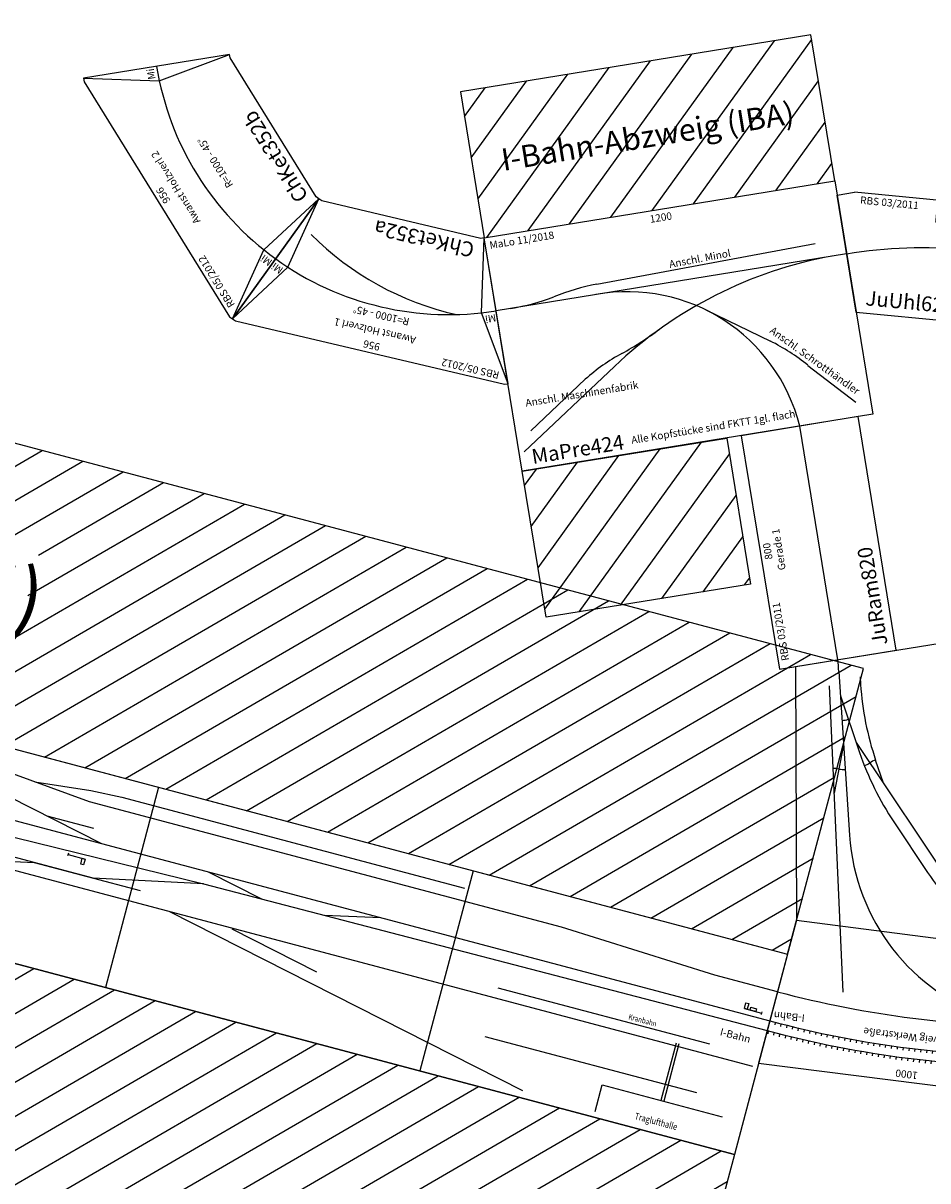
# Model space of a CAD drawing. Units: millimetres. Extents: x 0 to 30055, y -818 to 16075.
# Drawn here: x 18063 to 21121, y 1838 to 5752 of the extents above; entities that cross this region are included whole.
import ezdxf
from ezdxf.enums import TextEntityAlignment as Align

# ---------------------------------------------------------------- set-up
doc = ezdxf.new("R2010")
doc.units = ezdxf.units.MM
doc.layers.add('Bedienraum', color=2, linetype='Continuous', lineweight=25)
doc.styles.get("Standard").update_dxf_attribs({"font": 'arial.ttf'})

# ---------------------------------------------------------------- blocks, each defined once
blk = doc.blocks.new('A$C145A3493')
at = {"layer": 'Bedienraum'}
h = blk.add_hatch(dxfattribs=at)
h.set_pattern_fill('_U', color=256, scale=100, angle=45, style=0, pattern_type=0)
h.set_pattern_definition([(45, (-15896.56, -219225.6), (-70.71068, 70.71068), [])])
h.paths.add_polyline_path([(8100, 1700), (0, 1700), (0, 2700), (8100, 2700)])
h.paths.add_polyline_path([(5306.9, 1993.4), (2734.9, 1993.4), (2734.9, 2377.6), (5306.9, 2377.6)], flags=16)
h = blk.add_hatch(dxfattribs=at)
h.set_pattern_fill('_U', color=256, scale=100, angle=45, style=0, pattern_type=0)
h.set_pattern_definition([(45, (-15896.56, -219225.6), (-70.71068, 70.71068), [])])
h.paths.add_polyline_path([(0, 0), (0, 1200), (1100, 1000), (3500, 1000), (3146.1, 999.6), (3122.1, 975.6), (3475.6, 622.1), (3853.6, 1000), (8100, 1000), (8100, 0)])
for p, q in [((0, 1700), (8100, 1700)), ((0, 1700), (8100, 1700)), ((5900, 1700), (5900, 1000)), ((5900, 1700), (5900, 1000)), ((7000, 1700), (7000, 1000)), ((7000, 1700), (7000, 1000)), ((8100, 1700), (8100, 1000)), ((8100, 1700), (8100, 1000)), ((8066.1, 1490.2), (8066.1, 1480.3)), ((8006.1, 1485.3), (8066.1, 1485.3)), ((5662.7, 1407), (5662.7, 1397)), ((5662.7, 1402), (5722.7, 1402)), ((8100, 1000), (1100, 1000)), ((8100, 1000), (1100, 1000))]:
    blk.add_line(p, q)
at = {"color": 3}
for p, q in [((7923.5, 1338.4), (7183.7, 1338.4)), ((7812.7, 1312.6), (7812.7, 1112.6)), ((7822.7, 1312.6), (7822.7, 1112.6)), ((7923.5, 1168.4), (7183.7, 1168.4)), ((7607.7, 1112.6), (8027.7, 1112.6)), ((7607.7, 1019.7), (7607.7, 1112.6))]:
    blk.add_line(p, q, dxfattribs=at)
for points in [[(8100, 1569), (7880.3, 1569), (7337.4, 1592.8), (5687.4, 1592.8), (4972.9, 1656.8), (2475.1, 1657.2), (2264.9, 1635), (2164.8, 1613.8)], [(0, 1569), (222.5, 1574), (776.3, 1612.8), (5071.8, 1613.8), (5762.3, 1467), (8100, 1467)], [(5491.1, 1610.4), (5681.6, 1630.4), (5788.8, 1635.9), (6986.7, 1635.9)], [(5559.8, 1510), (5723.2, 1510)], [(0, 1467), (5762.3, 1467)], [(6135.7, 1466.9), (6333, 1424.9)], [(6553.4, 1425.9), (6739.8, 1467)], [(0, 1433), (1379.7, 1424.4), (2623.3, 1389.8), (4300, 1389.6), (6130.4, 1424), (8100, 1433)], [(6130.4, 1424), (5765.8, 1346.5), (100, 1346.9)], [(1537.7, 1346.8), (1638.4, 1325.4), (1847.5, 1303.4), (4636.9, 1303.9), (4846.1, 1281.9), (4946.2, 1260.6), (5154, 1260.4), (5558.9, 1346.5), (5929.3, 1346.5)], [(8083.7, 1303.4), (5356.4, 1303.4)], [(6043.2, 1303.4), (7352.1, 1025.2)], [(6262.3, 1300.9), (6576.4, 1234.1)]]:
    blk.add_lwpolyline(points)
for points in [[(8006.1, 1505.3), (8016.1, 1505.3), (8016.1, 1485.3), (8006.1, 1485.3)], [(8026.1, 1495.2), (8046.1, 1495.2), (8046.1, 1485.3), (8026.1, 1485.3)], [(5712.7, 1402), (5722.7, 1402), (5722.7, 1382), (5712.7, 1382)]]:
    blk.add_lwpolyline(points, close=True)
at = {"layer": 'Bedienraum'}
for p, q in [((1100, 1000), (8100, 1000)), ((8100, 1000), (8100, 0))]:
    blk.add_line(p, q, dxfattribs=at)
blk.add_lwpolyline([(0, 1700), (8100, 1700), (8100, 2700), (0, 2700)], close=True, dxfattribs=at)
blk.add_text('Bf. Finkenheerd (FIH) ', height=200).set_placement((4050, 2200), align=Align.MIDDLE_CENTER)
blk.add_text('I-Bahn', height=25).set_placement((7947.5, 1389.4), align=Align.MIDDLE_LEFT)
at = {"color": 3}
for s, height, width, p, p2 in [('Kranbahn', 18.8, 0.855474, (7635, 1349.2), (7732.3, 1349.2)), ('Traglufthalle', 22.5, 0.855556, (7741.5, 1028.4), (7889.3, 1028.4))]:
    blk.add_text(s, height=height, dxfattribs=dict(at, width=width)).set_placement(p, p2, align=Align.FIT)
blk = doc.blocks.new('A$C0D7E6FB5')
blk.add_lwpolyline([(0, 0), (800, 0), (800, 400), (0, 400)], close=True)
blk.add_lwpolyline([(0, 200), (800, 200)])
at = {"color": 2}
blk.add_text('RBS 03/2011 ', height=25, dxfattribs=at).set_placement((25, 375), align=Align.MIDDLE_LEFT)
for s, p in [('800', (400, 375)), ('Gerade 1', (400, 336.9))]:
    blk.add_text(s, height=25).set_placement(p, align=Align.MIDDLE_CENTER)
blk.add_text('JuRam820 ', height=50).set_placement((25, 50), align=Align.MIDDLE_LEFT)
blk = doc.blocks.new('A$C2ED03E6F')
for p, q in [((0, 386.9), (57.9, 402.6)), ((850.1, 402.6), (57.9, 402.6)), ((908, 386.9), (850.1, 402.6)), ((101.5, 0), (0, 386.9)), ((806.5, 0), (908, 386.9)), ((101.5, 0), (806.5, 0))]:
    blk.add_line(p, q)
blk.add_lwpolyline([(50.7, 193.5, -0.128961), (857.2, 193.5, -1.412058)], format="xyb")
at = {"color": 2}
blk.add_text('RBS 03/2011 ', height=25, dxfattribs=at).set_placement((79.2, 378.7), align=Align.MIDDLE_LEFT)
for s, p in [('kleiner Huegel ', (454, 339.5)), ('908', (454, 377.6)), ('R=1589 - 29%%D', (456.1, 200.9))]:
    blk.add_text(s, height=25).set_placement(p, align=Align.MIDDLE_CENTER)
blk.add_text('JuUhl622', height=50).set_placement((129.6, 50.9), align=Align.MIDDLE_LEFT)
blk = doc.blocks.new('A$C5F271DA8')
for points in [[(956.7, 867.8), (945.6, 872.4), (11.1, 872.4), (0, 867.8), (191.3, 405.9), (202.4, 410.5), (754.3, 410.5), (765.4, 405.9)], [(1633.2, 191.4), (1628.6, 202.5), (967.8, 863.2), (956.7, 867.8), (765.4, 405.9), (776.5, 401.3), (1166.7, 11.1), (1171.3, 0)]]:
    blk.add_lwpolyline(points, close=True)
for points in [[(0, 867.8), (142.3, 654.8), (191.3, 405.9)], [(956.7, 867.8), (814.4, 654.8), (765.4, 405.9)], [(956.7, 867.8), (906.7, 616.6), (765.4, 405.9)], [(1633.2, 191.4), (1382, 141.4), (1171.3, 0)]]:
    blk.add_lwpolyline(points)
for centre, radius, start, end in [((478.4, -287), 1000, 67.5001, 112.4999), ((234.2, -324.1), 1004.2, 58.1887, 90.6045), ((478.4, -287.1), 1000, 22.503, 67.5027)]:
    blk.add_arc(centre, radius, start, end)
at = {"color": 2}
blk.add_text('RBS 05/2012', height=25, dxfattribs=at).set_placement((36.1, 847.4), align=Align.MIDDLE_LEFT)
for s, p in [('956', (478.5, 847.4)), ('Awanst Holzverl 1', (478.5, 797.4)), ('R=1000 - 45%%D', (470.1, 741.5))]:
    blk.add_text(s, height=25).set_placement(p, align=Align.MIDDLE_CENTER)
blk.add_text('RBS 05/2012', height=25, rotation=315.0029, dxfattribs=at).set_placement((967.8, 827.9), align=Align.MIDDLE_LEFT)
for s, rotation, p in [('Mi', 22.5, (107.9, 666.5)), ('Mi', 337.5, (848.8, 666.5)), ('Mi', 337.5029, (890.6, 649.2)), ('Awanst Holzverl 2', 315.0029, (1245.3, 479.7)), ('956', 315.0029, (1280.6, 515.1)), ('R=1000 - 45%%D', 315.0029, (1134.8, 366.8)), ('Mi', 292.5029, (1414.6, 125.3))]:
    blk.add_text(s, height=25, rotation=rotation).set_placement(p, align=Align.MIDDLE_CENTER)
blk.add_text('ChKet352a', height=50).set_placement((216.3, 455.9), align=Align.MIDDLE_LEFT)
blk.add_text('ChKet352b', height=50, rotation=315.0029).set_placement((818.4, 423.6), align=Align.MIDDLE_LEFT)
blk = doc.blocks.new('A$C2B8E07A2')
h = blk.add_hatch()
h.set_pattern_fill('_USER', color=2, scale=100, angle=45, pattern_type=0)
h.set_pattern_definition([(45, (-53812.28, -189991.67), (-70.71068, 70.71068), [])])
h.paths.add_polyline_path([(1200, 1800), (0, 1800), (0, 1300), (1200, 1300)])
h.paths.add_polyline_path([(110, 1466), (1090, 1466), (1090, 1616.3), (110, 1616.3)], flags=24)
at = {"layer": 'Bedienraum'}
h = blk.add_hatch(dxfattribs=at)
h.set_pattern_fill('_USER', color=256, scale=100, angle=45, pattern_type=0)
h.set_pattern_definition([(45, (-53906.85, -189935.09), (-70.71068, 70.71068), [])])
h.paths.add_polyline_path([(700, 0), (700, 500), (0, 500), (0, 0)])
for p, q in [((350.3, 1084), (1100.3, 1101.5)), ((1200, 1050), (0, 1050)), ((700, 938.8), (898.3, 800)), ((364.3, 800), (16.3, 564.5)), ((260.1, 772.9), (50, 630.8)), ((1010.6, 698.5), (1150, 550))]:
    blk.add_line(p, q)
blk.add_lwpolyline([(0, 1300), (1200, 1300), (1200, 500), (0, 500), (0, 1300)])
for centre, radius, start, end in [((52, 1789.4), 739.4, 269.8462, 281.5617), ((367.9, 342.2), 742, 91.3559, 103.0655), ((351.9, 449.9), 600.2, 4.7854, 90.9807), ((1178.4, -398.8), 1449.1, 91.1237, 124.1791), ((-39, 2027.5), 1265.6, 290.1253, 296.9715), ((603.3, 240.5), 633.4, 109.0546, 122.8056), ((459.7, 201.5), 742, 42.0537, 53.7632)]:
    blk.add_arc(centre, radius, start, end)
for points in [[(0, 1300), (1200, 1300), (1200, 1800), (0, 1800), (0, 1300)], [(0, 500), (700, 500), (700, 0), (0, 0), (0, 500)]]:
    blk.add_lwpolyline(points, dxfattribs=at)
for s, height, p in [('I-Bahn-Abzweig (IBA)', 75, (600, 1550)), ('1200', 25, (600, 1271.9))]:
    blk.add_text(s, height=height).set_placement(p, align=Align.MIDDLE_CENTER)
at = {"color": 2}
blk.add_text('MaLo 11/2018', height=25, dxfattribs=at).set_placement((13.6, 1271.9), align=Align.MIDDLE_LEFT)
at = {"color": 3}
for s, rotation, p in [('Anschl. Minol', 1.3795, (602.6, 1110.9)), ('Anschl. Schrotthändler', 315, (907.5, 839.3))]:
    blk.add_text(s, height=25, rotation=rotation, dxfattribs=at).set_placement(p, align=Align.MIDDLE_LEFT)
blk.add_text('Anschl. Maschinenfabrik', height=25, dxfattribs=at).set_placement((47.7, 726.2), align=Align.MIDDLE_LEFT)
blk.add_text('MaPre424', height=50).set_placement((39.4, 543.5), align=Align.MIDDLE_LEFT)
at = {"color": 1}
blk.add_text('Alle Kopfstücke sind FKTT 1gl. flach ', height=25, dxfattribs=at).set_placement((380.5, 544.6), align=Align.MIDDLE_LEFT)
blk = doc.blocks.new('A$C66B026A9')
for p, q in [((1001.4, 1486), (0, 1485.9)), ((77.3, 992), (0, 1485.9)), ((934.8, 990.4), (1001.4, 1486)), ((302.3, 1409.9), (302.3, 1400.4)), ((322.3, 1410.9), (322.3, 1401.4)), ((342.3, 1411.8), (342.3, 1402.4)), ((362.3, 1412.7), (362.3, 1403.2)), ((382.3, 1413.4), (382.3, 1403.9)), ((402.3, 1414), (402.3, 1404.5)), ((422.3, 1414.5), (422.3, 1405)), ((442.3, 1414.8), (442.3, 1405.4)), ((462.3, 1415.1), (462.3, 1405.7)), ((482.3, 1415.3), (482.3, 1405.8)), ((502.3, 1415.3), (502.3, 1405.9)), ((522.3, 1415.2), (522.3, 1405.8)), ((542.3, 1415.1), (542.3, 1405.6)), ((562.3, 1414.8), (562.3, 1405.3)), ((582.3, 1414.4), (582.3, 1404.9)), ((602.3, 1413.9), (602.3, 1404.4)), ((622.3, 1413.3), (622.3, 1403.8)), ((642.3, 1412.5), (642.3, 1403.1)), ((662.3, 1411.7), (662.3, 1402.2)), ((682.3, 1410.7), (682.3, 1401.3)), ((702.3, 1409.7), (702.3, 1400.2)), ((22.3, 1383.5), (22.3, 1373.9)), ((42.3, 1386.1), (42.3, 1376.6)), ((62.3, 1388.6), (62.3, 1379.1)), ((82.3, 1391), (82.3, 1381.5)), ((102.3, 1393.3), (102.3, 1383.8)), ((122.3, 1395.4), (122.3, 1385.9)), ((142.3, 1397.5), (142.3, 1388)), ((162.3, 1399.4), (162.3, 1389.9)), ((182.3, 1401.2), (182.3, 1391.8)), ((202.3, 1403), (202.3, 1393.5)), ((222.3, 1404.6), (222.3, 1395.1)), ((242.3, 1406.1), (242.3, 1396.6)), ((242.3, 1371.3), (242.3, 1362.5)), ((262.3, 1407.4), (262.3, 1398)), ((262.3, 1372.6), (262.3, 1363.9)), ((282.3, 1408.7), (282.3, 1399.2)), ((282.3, 1373.9), (282.3, 1365.2)), ((302.3, 1375.1), (302.3, 1366.3)), ((322.3, 1376.1), (322.3, 1367.4)), ((342.3, 1377.1), (342.3, 1368.4)), ((362.3, 1377.9), (362.3, 1369.2)), ((382.3, 1378.6), (382.3, 1369.9)), ((402.3, 1379.2), (402.3, 1370.5)), ((422.3, 1379.7), (422.3, 1371)), ((442.3, 1380.1), (442.3, 1371.4)), ((462.3, 1380.4), (462.3, 1371.7)), ((482.3, 1380.5), (482.3, 1371.8)), ((502.3, 1380.6), (502.3, 1371.9)), ((522.3, 1380.5), (522.3, 1371.8)), ((542.3, 1380.4), (542.3, 1371.6)), ((562.3, 1380.1), (562.3, 1371.3)), ((582.3, 1379.7), (582.3, 1370.9)), ((602.3, 1379.1), (602.3, 1370.4)), ((622.3, 1378.5), (622.3, 1369.8)), ((642.3, 1377.8), (642.3, 1369.1)), ((662.3, 1376.9), (662.3, 1368.2)), ((682.3, 1376), (682.3, 1367.2)), ((702.3, 1374.9), (702.3, 1366.2)), ((722.3, 1408.5), (722.3, 1399)), ((722.3, 1373.7), (722.3, 1365)), ((742.3, 1407.2), (742.3, 1397.8)), ((742.3, 1372.4), (742.3, 1363.7)), ((762.3, 1405.8), (762.3, 1396.4)), ((762.3, 1371), (762.3, 1362.3)), ((782.3, 1404.3), (782.3, 1394.8)), ((802.3, 1402.7), (802.3, 1393.2)), ((822.3, 1401), (822.3, 1391.5)), ((842.3, 1399.1), (842.3, 1389.6)), ((862.3, 1397.1), (862.3, 1387.7)), ((882.3, 1395.1), (882.3, 1385.6)), ((902.3, 1392.9), (902.3, 1383.4)), ((922.3, 1390.6), (922.3, 1381.1)), ((942.3, 1388.2), (942.3, 1378.7)), ((962.3, 1385.7), (962.3, 1376.2)), ((982.3, 1383), (982.3, 1373.5)), ((42.3, 1351.1), (42.3, 1342.3)), ((62.3, 1353.6), (62.3, 1344.8)), ((82.3, 1356.1), (82.3, 1347.2)), ((102.3, 1358.4), (102.3, 1349.6)), ((122.3, 1360.5), (122.3, 1351.7)), ((142.3, 1362.6), (142.3, 1353.8)), ((162.3, 1364.6), (162.3, 1355.8)), ((182.3, 1366.4), (182.3, 1357.6)), ((202.3, 1368.1), (202.3, 1359.4)), ((222.3, 1369.8), (222.3, 1361)), ((782.3, 1369.5), (782.3, 1360.7)), ((802.3, 1367.8), (802.3, 1359.1)), ((822.3, 1366.1), (822.3, 1357.3)), ((842.3, 1364.2), (842.3, 1355.5)), ((862.3, 1362.3), (862.3, 1353.5)), ((882.3, 1360.2), (882.3, 1351.4)), ((902.3, 1358), (902.3, 1349.2)), ((922.3, 1355.6), (922.3, 1346.9)), ((942.3, 1353.2), (942.3, 1344.4)), ((962.3, 1350.7), (962.3, 1341.9)), ((159.4, 1252.6), (237.6, 1237.7)), ((747.8, 1212), (924.4, 189.9)), ((88, 1105.2), (320.2, 948.2)), ((77.3, 982), (77.3, 992)), ((934.8, 990.4), (77.3, 992)), ((77.3, 982), (541.7, 147.4)), ((551.6, 148.8), (439.8, 991.3)), ((439.8, 991.3), (571.3, 0)), ((1046.1, 140.2), (934.8, 990.4)), ((810.2, 368.9), (290.4, 968.4)), ((650.6, 619.2), (515.5, 775)), ((898.5, 138.1), (793.3, 682.9)), ((851.3, 382.6), (863.1, 548.2)), ((701.4, 494.3), (737.5, 420.1)), ((882.8, 219.6), (794.4, 401.4)), ((825, 146.8), (820, 172.5)), ((541.7, 147.4), (551.6, 148.8)), ((1046.1, 140.2), (571.3, 0))]:
    blk.add_line(p, q)
for centre, radius, start, end in [((500.7, -2194.7), 3600.6, 82.2498, 97.7104), ((500.7, -2195.1), 3567, 82.2495, 97.6978), ((500.6, -2196.4), 3466.3, 82.2484, 97.6584), ((156, 1253.3), 83, 349.168, 4.168), ((106, 550.1), 700, 10.9296, 79.168), ((-240, 119.8), 1000, 40.9296, 55.9296), ((290.4, 968.4), 83, 310.9296, 325.9296), ((-104.9, -35.9), 1000, 25.9296, 40.9296), ((701.4, 494.3), 83, 295.9296, 310.9296), ((810.2, 368.9), 83, 115.9296, 130.9296), ((851.3, 382.6), 83, 85.9296, 100.9296), ((863.1, 548.2), 83, 265.9296, 279.4236), ((-161.8, -17.1), 1000, 10.9296, 25.9296), ((882.8, 219.6), 83, 100.9296, 115.9296), ((1585.8, 270.9), 700, 190.9296, 194.1989)]:
    blk.add_arc(centre, radius, start, end)
at = {"color": 2}
blk.add_text('RBS 06/2011 ', height=25, dxfattribs=at).set_placement((26.3, 1458.3), align=Align.MIDDLE_LEFT)
for s, p in [('1000', (500.7, 1460.7)), ('Abzweig Werkstraße ', (505.7, 1334.4))]:
    blk.add_text(s, height=25).set_placement(p, align=Align.MIDDLE_CENTER)
blk.add_text('I-Bahn', height=25, rotation=1.2282).set_placement((866.3, 1316), align=Align.MIDDLE_LEFT)
for s, height, p in [('I-Bahn', 25, (40.5, 1308.2)), ('BeKas400', 50, (74.3, 1152.6))]:
    blk.add_text(s, height=height).set_placement(p, align=Align.MIDDLE_LEFT)

msp = doc.modelspace()

# ---------------------------------------------------------------- block references
for name, p, rotation in [('A$C5F271DA8', (19900.6, 5377.9), 166.7482339157866), ('A$C2B8E07A2', (19830.3, 3743.6), 9.248233913627827), ('A$C145A3493', (12381.5, 3039.2), 345.1353332174085), ('A$C2ED03E6F', (20777.1, 4785.1), 354.5514550003442), ('A$C0D7E6FB5', (21013.5, 3632.3), 99.24823390962918), ('A$C66B026A9', (21728.6, 3584.8), 172.7975968749119)]:
    msp.add_blockref(name, p, dxfattribs=dict(rotation=rotation))

doc.saveas('drawing.dxf')
